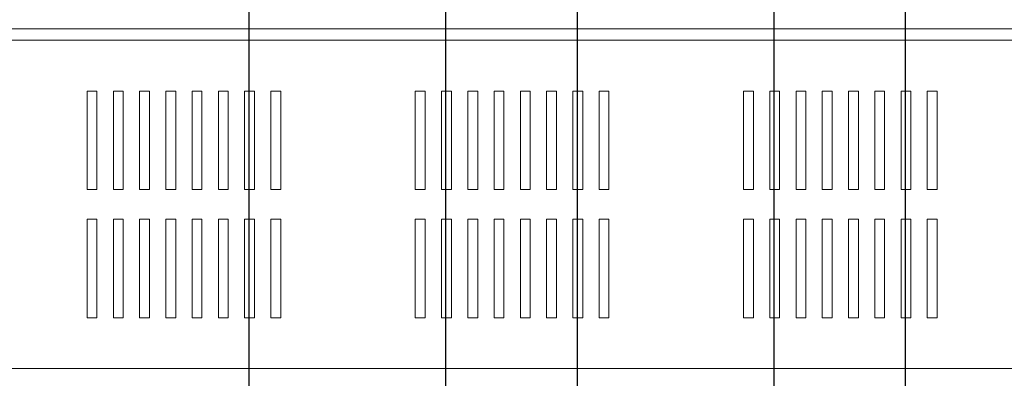
# Model space of a CAD drawing. Units: millimetres. Extents: x -3402 to 8400, y -2 to 6340.
# Drawn here: x 1847 to 2147, y 4340 to 4449 of the extents above; entities that cross this region are included whole.
import ezdxf
from ezdxf.enums import TextEntityAlignment as Align

# ---------------------------------------------------------------- set-up
doc = ezdxf.new("R2010")
doc.units = ezdxf.units.MM
doc.header["$MEASUREMENT"] = 0
doc.layers.add('2DE_OBJ_Lamel-DISTR', color=255, linetype='Continuous', lineweight=18)
doc.layers.add('2DE_TXTNUM', color=11, linetype='Continuous', lineweight=9)
doc.layers.add('2DE_TXTPAR', color=41, linetype='Continuous')
doc.layers.add('LAM_MONT', color=1, linetype='Continuous', plot=False)
doc.styles.add('CP_ATTR', font='ARIAL.TTF')
doc.styles.add('CP_ELATT', font='ARIAL.TTF')

# ---------------------------------------------------------------- blocks, each defined once
blk = doc.blocks.new('2dlam_73-20015-07_fk33n80')
at = {"linetype": 'Continuous'}
blk.add_line((1557, 1195), (43, 1195), dxfattribs=at)
at = {"linetype": 'ByBlock', "style": 'CP_ATTR', "flags": 9}
for tag in ['NAME', 'NUMBER', 'GROUP', 'ARTICLE', 'ORDER-NO', 'PRODUCER', 'DN', 'PN', 'TEMPERATURE', 'VOLTAGE', 'POWER', 'FLOW', 'CHARACTER', 'OTHER']:
    blk.add_attdef(tag, text='', height=0.00005, dxfattribs=at).set_placement((-0.09, -0.02), align=Align.MIDDLE_LEFT)
at = {"layer": '2DE_TXTNUM', "linetype": 'ByBlock', "style": 'CP_ELATT', "width": 0.8, "flags": 8}
blk.add_attdef('TAG', text='', height=25.16, dxfattribs=at).set_placement((800, 1260), align=Align.CENTER)
at = {"layer": '2DE_TXTPAR', "linetype": 'ByBlock', "style": 'CP_ATTR', "width": 0.8, "flags": 8}
blk.add_attdef('PRODUCT-TYPE', text='', height=12, dxfattribs=at).set_placement((48, 11), align=Align.MIDDLE_LEFT)
blk = doc.blocks.new('2dlam_73-81661-07_jvt4jf')
at = {"layer": 'LAM_MONT'}
for points in [[(60, -187.37), (60, 0), (0, 0), (0, -187.37)], [(160, -187.37), (160, 0), (100, 0), (100, -187.37)]]:
    blk.add_lwpolyline(points, dxfattribs=at)
blk.add_lwpolyline([(260, 0), (200, 0), (200, -187.37), (260, -187.37)], close=True, dxfattribs=at)
at = {"linetype": 'ByBlock', "style": 'CP_ATTR', "flags": 9}
for tag in ['NAME', 'NUMBER', 'GROUP', 'ARTICLE', 'PRODUCT-TYPE', 'ORDER-NO', 'PRODUCER', 'DN', 'PN', 'TEMPERATURE', 'VOLTAGE', 'POWER', 'FLOW', 'CHARACTER', 'OTHER']:
    blk.add_attdef(tag, text='', height=0.00005, dxfattribs=at).set_placement((-0.09, -0.02), align=Align.MIDDLE_LEFT)
blk = doc.blocks.new('LML_73_91310_01')
for points in [[(0, 39), (3, 39), (3, 69), (0, 69)], [(8, 39), (11, 39), (11, 69), (8, 69)], [(16, 39), (19, 39), (19, 69), (16, 69)], [(24, 39), (27, 39), (27, 69), (24, 69)], [(32, 39), (35, 39), (35, 69), (32, 69)], [(40, 39), (43, 39), (43, 69), (40, 69)], [(48, 39), (51, 39), (51, 69), (48, 69)], [(56, 39), (59, 39), (59, 69), (56, 69)], [(0, 0), (3, 0), (3, 30), (0, 30)], [(8, 0), (11, 0), (11, 30), (8, 30)], [(16, 0), (19, 0), (19, 30), (16, 30)], [(24, 0), (27, 0), (27, 30), (24, 30)], [(32, 0), (35, 0), (35, 30), (32, 30)], [(40, 0), (43, 0), (43, 30), (40, 30)], [(48, 0), (51, 0), (51, 30), (48, 30)], [(56, 0), (59, 0), (59, 30), (56, 30)]]:
    blk.add_lwpolyline(points, close=True)
blk = doc.blocks.new('2dlam_73-91310-07_54t2gk6')
blk.add_lwpolyline([(3.5, -103.5), (1503.5, -103.5), (1503.5, -3.5), (3.5, -3.5)], close=True)
for p in [(1024, -88), (1124, -88), (1224, -88)]:
    blk.add_blockref('LML_73_91310_01', p)
at = {"linetype": 'ByBlock', "style": 'CP_ATTR', "flags": 9}
for tag, p in [('GROUP', (3.55, -103.44)), ('ARTICLE', (3.55, -103.45)), ('ORDER-NO', (3.55, -103.45)), ('PRODUCER', (3.55, -103.45)), ('NAME', (3.55, -103.44)), ('NUMBER', (3.55, -103.44)), ('OTHER', (3.56, -103.44)), ('TAG', (3.56, -103.44)), ('VOLTAGE', (3.56, -103.45)), ('POWER', (3.56, -103.45)), ('CHARACTER', (3.56, -103.45))]:
    blk.add_attdef(tag, text='', height=0.0005, dxfattribs=at).set_placement(p, align=Align.MIDDLE_LEFT)

msp = doc.modelspace()

# ---------------------------------------------------------------- block references
at = {"layer": '2DE_OBJ_Lamel-DISTR'}
for name, p in [('2dlam_73-20015-07_fk33n80', (796.85, 3251.05)), ('2dlam_73-81661-07_jvt4jf', (1916.65, 4458.17)), ('2dlam_73-91310-07_54t2gk6', (843.35, 4446.05))]:
    msp.add_blockref(name, p, dxfattribs=at)

doc.saveas('drawing.dxf')
